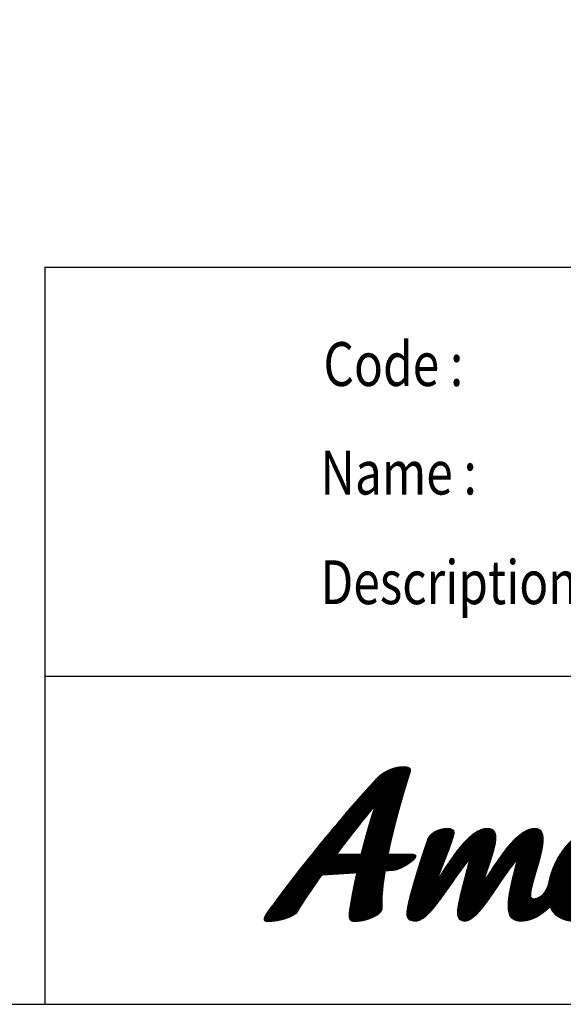
# Model space of a CAD drawing. Units: inches. Extents: x 85596 to 89964, y -30071 to -26996.
# Drawn here: x 88567 to 88953, y -30016 to -29316 of the extents above; entities that cross this region are included whole.
import ezdxf

# ---------------------------------------------------------------- set-up
doc = ezdxf.new("R2010")
doc.units = ezdxf.units.IN
doc.header["$MEASUREMENT"] = 0
doc.layers.add('layer 1', color=7, linetype='Continuous')
doc.layers.add('TEXT', color=3, linetype='Continuous', lineweight=9)
doc.styles.get("Standard").update_dxf_attribs({"font": 'arial.ttf'})
pattern_1 = [(45, (-2164.068054, 725.6023107), (-0.002455231879, 0.002455231879), [])]

# ---------------------------------------------------------------- blocks, each defined once
blk = doc.blocks.new('block 3')
h = blk.add_hatch()
h.set_pattern_fill('ANSI31', color=256, scale=0.027778)
h.set_pattern_definition(pattern_1)
edge = h.paths.add_edge_path()
edge.add_spline(control_points=[(5.946, 3.66), (6.06, 3.843), (6.212, 4.075), (6.397, 4.333)], knot_values=[5, 5, 5, 5, 6, 6, 6, 6], degree=3, periodic=0)
edge.add_spline(control_points=[(6.397, 4.333), (6.397, 4.333), (7.043, 4.374), (7.043, 4.374), (6.983, 4.11), (6.934, 3.856), (6.905, 3.633)], knot_values=[3, 3, 3, 3, 4, 4, 4, 5, 5, 5, 5], degree=3, periodic=0)
edge.add_spline(control_points=[(6.905, 3.633), (6.887, 3.512), (6.93, 3.472), (6.991, 3.472)], knot_values=[2, 2, 2, 2, 3, 3, 3, 3], degree=3, periodic=0)
edge.add_spline(control_points=[(6.991, 3.472), (7.238, 3.472), (7.519, 3.602), (7.514, 3.722)], knot_values=[1, 1, 1, 1, 2, 2, 2, 2], degree=3, periodic=0)
edge.add_spline(control_points=[(7.514, 3.722), (7.503, 3.932), (7.529, 4.164), (7.571, 4.409)], knot_values=[0, 0, 0, 0, 1, 1, 1, 1], degree=3, periodic=0)
edge.add_spline(control_points=[(7.571, 4.409), (7.571, 4.409), (7.613, 4.413), (7.655, 4.416)], knot_values=[16.5, 16.5, 16.5, 16.5, 17, 17, 17, 17], degree=3, periodic=0)
edge.add_spline(control_points=[(7.655, 4.416), (7.697, 4.419), (7.739, 4.423), (7.739, 4.423), (7.844, 4.432), (8.122, 4.597), (8.138, 4.677)], knot_values=[15, 15, 15, 15, 15.5, 15.5, 15.5, 16.5, 16.5, 16.5, 16.5], degree=3, periodic=0)
edge.add_spline(control_points=[(8.138, 4.677), (8.143, 4.704), (8.114, 4.722), (8.044, 4.722)], knot_values=[14, 14, 14, 14, 15, 15, 15, 15], degree=3, periodic=0)
edge.add_spline(control_points=[(8.044, 4.722), (8.044, 4.722), (7.626, 4.722), (7.626, 4.722), (7.731, 5.244), (7.892, 5.792), (8.036, 6.252)], knot_values=[12, 12, 12, 12, 13, 13, 13, 14, 14, 14, 14], degree=3, periodic=0)
edge.add_spline(control_points=[(8.036, 6.252), (8.058, 6.319), (7.997, 6.341), (7.914, 6.341)], knot_values=[11, 11, 11, 11, 12, 12, 12, 12], degree=3, periodic=0)
edge.add_spline(control_points=[(7.914, 6.341), (7.774, 6.341), (7.551, 6.274), (7.415, 6.123)], knot_values=[10, 10, 10, 10, 11, 11, 11, 11], degree=3, periodic=0)
edge.add_spline(control_points=[(7.415, 6.123), (6.733, 5.386), (5.927, 4.387), (5.382, 3.633)], knot_values=[9, 9, 9, 9, 10, 10, 10, 10], degree=3, periodic=0)
edge.add_spline(control_points=[(5.382, 3.633), (5.35, 3.588), (5.334, 3.553), (5.329, 3.526)], knot_values=[8, 8, 8, 8, 9, 9, 9, 9], degree=3, periodic=0)
edge.add_spline(control_points=[(5.329, 3.526), (5.322, 3.49), (5.337, 3.472), (5.384, 3.472)], knot_values=[7, 7, 7, 7, 8, 8, 8, 8], degree=3, periodic=0)
edge.add_spline(control_points=[(5.384, 3.472), (5.584, 3.472), (5.873, 3.544), (5.946, 3.66)], knot_values=[6, 6, 6, 6, 7, 7, 7, 7], degree=3, periodic=0)
edge = h.paths.add_edge_path(flags=16)
edge.add_spline(control_points=[(7.123, 4.722), (7.123, 4.722), (6.676, 4.722), (6.676, 4.722), (6.901, 5.021), (7.142, 5.328), (7.384, 5.623)], knot_values=[0, 0, 0, 0, 1, 1, 1, 2, 2, 2, 2], degree=3, periodic=0)
edge.add_spline(control_points=[(7.384, 5.623), (7.288, 5.337), (7.201, 5.029), (7.123, 4.722)], knot_values=[2, 2, 2, 2, 3, 3, 3, 3], degree=3, periodic=0)
h = blk.add_hatch()
h.set_pattern_fill('ANSI31', color=256, scale=0.027778)
h.set_pattern_definition(pattern_1)
edge = h.paths.add_edge_path()
edge.add_spline(control_points=[(8.513, 4.212), (8.6, 4.416), (8.847, 5.028), (8.847, 5.123)], knot_values=[26, 26, 26, 26, 27, 27, 27, 27], degree=3, periodic=0)
edge.add_spline(control_points=[(8.847, 5.123), (8.847, 5.175), (8.795, 5.197), (8.726, 5.197)], knot_values=[27, 27, 27, 27, 28, 28, 28, 28], degree=3, periodic=0)
edge.add_spline(control_points=[(8.726, 5.197), (8.591, 5.197), (8.409, 5.127), (8.361, 5.006)], knot_values=[28, 28, 28, 28, 29, 29, 29, 29], degree=3, periodic=0)
edge.add_spline(control_points=[(8.361, 5.006), (8.292, 4.811), (7.971, 3.852), (7.971, 3.617)], knot_values=[29, 29, 29, 29, 30, 30, 30, 30], degree=3, periodic=0)
edge.add_spline(control_points=[(7.971, 3.617), (7.971, 3.531), (8.01, 3.479), (8.136, 3.479)], knot_values=[30, 30, 30, 30, 31, 31, 31, 31], degree=3, periodic=0)
edge.add_spline(control_points=[(8.136, 3.479), (8.409, 3.479), (8.808, 4.264), (9.134, 4.62)], knot_values=[31, 31, 31, 31, 32, 32, 32, 32], degree=3, periodic=0)
edge.add_spline(control_points=[(9.134, 4.62), (8.99, 4.077), (8.908, 3.778), (8.908, 3.622)], knot_values=[32, 32, 32, 32, 33, 33, 33, 33], degree=3, periodic=0)
edge.add_spline(control_points=[(8.908, 3.622), (8.908, 3.535), (8.951, 3.479), (9.043, 3.479)], knot_values=[33, 33, 33, 33, 34, 34, 34, 34], degree=3, periodic=0)
edge.add_spline(control_points=[(9.043, 3.479), (9.316, 3.479), (9.693, 4.264), (10.015, 4.62)], knot_values=[34, 34, 34, 34, 35, 35, 35, 35], degree=3, periodic=0)
edge.add_spline(control_points=[(10.015, 4.62), (9.928, 4.277), (9.845, 3.965), (9.845, 3.756)], knot_values=[35, 35, 35, 35, 36, 36, 36, 36], degree=3, periodic=0)
edge.add_spline(control_points=[(9.845, 3.756), (9.845, 3.583), (9.906, 3.479), (10.075, 3.479)], knot_values=[36, 36, 36, 36, 37, 37, 37, 37], degree=3, periodic=0)
edge.add_spline(control_points=[(10.075, 3.479), (10.289, 3.479), (10.468, 3.591), (10.619, 3.748)], knot_values=[37, 37, 37, 37, 38, 38, 38, 38], degree=3, periodic=0)
edge.add_spline(control_points=[(10.619, 3.748), (10.687, 3.584), (10.84, 3.474), (11.105, 3.474)], knot_values=[38, 38, 38, 38, 39, 39, 39, 39], degree=3, periodic=0)
edge.add_spline(control_points=[(11.105, 3.474), (11.449, 3.474), (11.7, 3.654), (11.822, 3.789)], knot_values=[39, 39, 39, 39, 40, 40, 40, 40], degree=3, periodic=0)
edge.add_spline(control_points=[(11.822, 3.789), (11.799, 3.715), (11.776, 3.644), (11.753, 3.578)], knot_values=[40, 40, 40, 40, 41, 41, 41, 41], degree=3, periodic=0)
edge.add_spline(control_points=[(11.753, 3.578), (11.732, 3.513), (11.779, 3.479), (11.866, 3.479)], knot_values=[41, 41, 41, 41, 42, 42, 42, 42], degree=3, periodic=0)
edge.add_spline(control_points=[(11.866, 3.479), (12.001, 3.479), (12.191, 3.548), (12.235, 3.669)], knot_values=[42, 42, 42, 42, 43, 43, 43, 43], degree=3, periodic=0)
edge.add_spline(control_points=[(12.235, 3.669), (12.276, 3.802), (12.322, 3.932), (12.375, 4.06)], knot_values=[43, 43, 43, 43, 44, 44, 44, 44], degree=3, periodic=0)
edge.add_spline(control_points=[(12.375, 4.06), (12.442, 4.222), (12.474, 4.347), (12.602, 4.467)], knot_values=[44, 44, 44, 44, 45, 45, 45, 45], degree=3, periodic=0)
edge.add_spline(control_points=[(12.602, 4.467), (12.7, 4.536), (12.804, 4.589), (12.917, 4.62)], knot_values=[45, 45, 45, 45, 46, 46, 46, 46], degree=3, periodic=0)
edge.add_spline(control_points=[(12.917, 4.62), (13.003, 4.642), (13.09, 4.82), (13.09, 4.954)], knot_values=[46, 46, 46, 46, 47, 47, 47, 47], degree=3, periodic=0)
edge.add_spline(control_points=[(13.09, 4.954), (13.09, 5.032), (13.06, 5.093), (12.982, 5.093)], knot_values=[47, 47, 47, 47, 48, 48, 48, 48], degree=3, periodic=0)
edge.add_spline(control_points=[(12.982, 5.093), (12.93, 5.093), (12.856, 5.067), (12.76, 5.002)], knot_values=[0, 0, 0, 0, 1, 1, 1, 1], degree=3, periodic=0)
edge.add_spline(control_points=[(12.76, 5.002), (12.677, 4.945), (12.602, 4.891), (12.531, 4.836)], knot_values=[1, 1, 1, 1, 2, 2, 2, 2], degree=3, periodic=0)
edge.add_spline(control_points=[(12.531, 4.836), (12.559, 4.917), (12.59, 5.003), (12.625, 5.097)], knot_values=[2, 2, 2, 2, 3, 3, 3, 3], degree=3, periodic=0)
edge.add_spline(control_points=[(12.625, 5.097), (12.651, 5.162), (12.595, 5.197), (12.513, 5.197)], knot_values=[3, 3, 3, 3, 4, 4, 4, 4], degree=3, periodic=0)
edge.add_spline(control_points=[(12.513, 5.197), (12.395, 5.197), (12.196, 5.127), (12.161, 5.006)], knot_values=[4, 4, 4, 4, 5, 5, 5, 5], degree=3, periodic=0)
edge.add_spline(control_points=[(12.161, 5.006), (12.139, 4.929), (12.121, 4.85), (12.1, 4.772)], knot_values=[5, 5, 5, 5, 6, 6, 6, 6], degree=3, periodic=0)
edge.add_spline(control_points=[(12.1, 4.772), (12.082, 4.703), (12.063, 4.633), (12.045, 4.563)], knot_values=[6, 6, 6, 6, 7, 7, 7, 7], degree=3, periodic=0)
edge.add_spline(control_points=[(12.045, 4.563), (12.025, 4.49), (12.011, 4.411), (11.965, 4.348)], knot_values=[7, 7, 7, 7, 8, 8, 8, 8], degree=3, periodic=0)
edge.add_spline(control_points=[(11.965, 4.348), (11.913, 4.276), (11.846, 4.21), (11.786, 4.145)], knot_values=[8, 8, 8, 8, 9, 9, 9, 9], degree=3, periodic=0)
edge.add_spline(control_points=[(11.786, 4.145), (11.67, 4.02), (11.536, 3.899), (11.368, 3.851)], knot_values=[9, 9, 9, 9, 10, 10, 10, 10], degree=3, periodic=0)
edge.add_spline(control_points=[(11.368, 3.851), (11.319, 3.837), (11.269, 3.83), (11.218, 3.83)], knot_values=[10, 10, 10, 10, 11, 11, 11, 11], degree=3, periodic=0)
edge.add_spline(control_points=[(11.218, 3.83), (11.075, 3.83), (11.014, 3.93), (11.019, 4.104)], knot_values=[11, 11, 11, 11, 12, 12, 12, 12], degree=3, periodic=0)
edge.add_spline(control_points=[(11.019, 4.104), (11.535, 4.095), (11.96, 4.399), (11.96, 4.85)], knot_values=[12, 12, 12, 12, 13, 13, 13, 13], degree=3, periodic=0)
edge.add_spline(control_points=[(11.96, 4.85), (11.96, 5.058), (11.843, 5.227), (11.604, 5.227)], knot_values=[13, 13, 13, 13, 14, 14, 14, 14], degree=3, periodic=0)
edge.add_spline(control_points=[(11.604, 5.227), (11.354, 5.227), (11.129, 5.092), (10.963, 4.913)], knot_values=[14, 14, 14, 14, 15, 15, 15, 15], degree=3, periodic=0)
edge.add_spline(control_points=[(10.963, 4.913), (10.863, 4.806), (10.781, 4.683), (10.718, 4.551)], knot_values=[15, 15, 15, 15, 16, 16, 16, 16], degree=3, periodic=0)
edge.add_spline(control_points=[(10.718, 4.551), (10.684, 4.481), (10.656, 4.408), (10.633, 4.333)], knot_values=[16, 16, 16, 16, 17, 17, 17, 17], degree=3, periodic=0)
edge.add_spline(control_points=[(10.633, 4.333), (10.606, 4.242), (10.598, 4.14), (10.549, 4.056)], knot_values=[17, 17, 17, 17, 18, 18, 18, 18], degree=3, periodic=0)
edge.add_spline(control_points=[(10.549, 4.056), (10.504, 3.976), (10.411, 3.891), (10.314, 3.891)], knot_values=[18, 18, 18, 18, 19, 19, 19, 19], degree=3, periodic=0)
edge.add_spline(control_points=[(10.314, 3.891), (10.279, 3.891), (10.266, 3.921), (10.266, 3.969)], knot_values=[19, 19, 19, 19, 20, 20, 20, 20], degree=3, periodic=0)
edge.add_spline(control_points=[(10.266, 3.969), (10.266, 4.168), (10.496, 4.702), (10.496, 4.997)], knot_values=[20, 20, 20, 20, 21, 21, 21, 21], degree=3, periodic=0)
edge.add_spline(control_points=[(10.496, 4.997), (10.496, 5.114), (10.457, 5.197), (10.349, 5.197)], knot_values=[21, 21, 21, 21, 22, 22, 22, 22], degree=3, periodic=0)
edge.add_spline(control_points=[(10.349, 5.197), (9.997, 5.197), (9.667, 4.607), (9.394, 4.216)], knot_values=[22, 22, 22, 22, 23, 23, 23, 23], degree=3, periodic=0)
edge.add_spline(control_points=[(9.394, 4.216), (9.507, 4.572), (9.62, 4.854), (9.62, 5.028)], knot_values=[23, 23, 23, 23, 24, 24, 24, 24], degree=3, periodic=0)
edge.add_spline(control_points=[(9.62, 5.028), (9.62, 5.136), (9.576, 5.197), (9.468, 5.197)], knot_values=[24, 24, 24, 24, 25, 25, 25, 25], degree=3, periodic=0)
edge.add_spline(control_points=[(9.468, 5.197), (9.116, 5.197), (8.782, 4.602), (8.513, 4.212)], knot_values=[25, 25, 25, 25, 26, 26, 26, 26], degree=3, periodic=0)
edge = h.paths.add_edge_path(flags=16)
edge.add_spline(control_points=[(11.075, 4.386), (11.118, 4.568), (11.305, 4.88), (11.47, 4.88)], knot_values=[2, 2, 2, 2, 3, 3, 3, 3], degree=3, periodic=0)
edge.add_spline(control_points=[(11.47, 4.88), (11.53, 4.88), (11.552, 4.837), (11.552, 4.776)], knot_values=[0, 0, 0, 0, 1, 1, 1, 1], degree=3, periodic=0)
edge.add_spline(control_points=[(11.552, 4.776), (11.552, 4.529), (11.292, 4.364), (11.075, 4.386)], knot_values=[1, 1, 1, 1, 2, 2, 2, 2], degree=3, periodic=0)
at = {"layer": 'layer 1', "lineweight": 0}
for points, knots in [([(7.571, 4.409), (7.529, 4.164), (7.503, 3.932), (7.514, 3.722), (7.519, 3.602), (7.238, 3.472), (6.991, 3.472), (6.93, 3.472), (6.887, 3.512), (6.905, 3.633), (6.934, 3.856), (6.983, 4.11), (7.043, 4.374), (7.043, 4.374), (6.397, 4.333), (6.397, 4.333), (6.212, 4.075), (6.06, 3.843), (5.946, 3.66), (5.873, 3.544), (5.584, 3.472), (5.384, 3.472), (5.337, 3.472), (5.322, 3.49), (5.329, 3.526), (5.334, 3.553), (5.35, 3.588), (5.382, 3.633), (5.927, 4.387), (6.733, 5.386), (7.415, 6.123), (7.551, 6.274), (7.774, 6.341), (7.914, 6.341), (7.997, 6.341), (8.058, 6.319), (8.036, 6.252), (7.892, 5.792), (7.731, 5.244), (7.626, 4.722), (7.626, 4.722), (8.044, 4.722), (8.044, 4.722), (8.114, 4.722), (8.143, 4.704), (8.138, 4.677), (8.122, 4.597), (7.844, 4.432), (7.739, 4.423), (7.739, 4.423), (7.571, 4.409), (7.571, 4.409)], [0, 0, 0, 0, 1, 1, 1, 2, 2, 2, 3, 3, 3, 4, 4, 4, 5, 5, 5, 6, 6, 6, 7, 7, 7, 8, 8, 8, 9, 9, 9, 10, 10, 10, 11, 11, 11, 12, 12, 12, 13, 13, 13, 14, 14, 14, 15, 15, 15, 16, 16, 16, 17, 17, 17, 17]), ([(7.384, 5.623), (7.142, 5.328), (6.901, 5.021), (6.676, 4.722), (6.676, 4.722), (7.123, 4.722), (7.123, 4.722), (7.201, 5.029), (7.288, 5.337), (7.384, 5.623)], [0, 0, 0, 0, 1, 1, 1, 2, 2, 2, 3, 3, 3, 3]), ([(12.982, 5.093), (12.93, 5.093), (12.856, 5.067), (12.76, 5.002), (12.677, 4.945), (12.602, 4.891), (12.531, 4.836), (12.559, 4.917), (12.59, 5.003), (12.625, 5.097), (12.651, 5.162), (12.595, 5.197), (12.513, 5.197), (12.395, 5.197), (12.196, 5.127), (12.161, 5.006), (12.139, 4.929), (12.121, 4.85), (12.1, 4.772), (12.082, 4.703), (12.063, 4.633), (12.045, 4.563), (12.025, 4.49), (12.011, 4.411), (11.965, 4.348), (11.913, 4.276), (11.846, 4.21), (11.786, 4.145), (11.67, 4.02), (11.536, 3.899), (11.368, 3.851), (11.319, 3.837), (11.269, 3.83), (11.218, 3.83), (11.075, 3.83), (11.014, 3.93), (11.019, 4.104), (11.535, 4.095), (11.96, 4.399), (11.96, 4.85), (11.96, 5.058), (11.843, 5.227), (11.604, 5.227), (11.354, 5.227), (11.129, 5.092), (10.963, 4.913), (10.863, 4.806), (10.781, 4.683), (10.718, 4.551), (10.684, 4.481), (10.656, 4.408), (10.633, 4.333), (10.606, 4.242), (10.598, 4.14), (10.549, 4.056), (10.504, 3.976), (10.411, 3.891), (10.314, 3.891), (10.279, 3.891), (10.266, 3.921), (10.266, 3.969), (10.266, 4.168), (10.496, 4.702), (10.496, 4.997), (10.496, 5.114), (10.457, 5.197), (10.349, 5.197), (9.997, 5.197), (9.667, 4.607), (9.394, 4.216), (9.507, 4.572), (9.62, 4.854), (9.62, 5.028), (9.62, 5.136), (9.576, 5.197), (9.468, 5.197), (9.116, 5.197), (8.782, 4.602), (8.513, 4.212), (8.6, 4.416), (8.847, 5.028), (8.847, 5.123), (8.847, 5.175), (8.795, 5.197), (8.726, 5.197), (8.591, 5.197), (8.409, 5.127), (8.361, 5.006), (8.292, 4.811), (7.971, 3.852), (7.971, 3.617), (7.971, 3.531), (8.01, 3.479), (8.136, 3.479), (8.409, 3.479), (8.808, 4.264), (9.134, 4.62), (8.99, 4.077), (8.908, 3.778), (8.908, 3.622), (8.908, 3.535), (8.951, 3.479), (9.043, 3.479), (9.316, 3.479), (9.693, 4.264), (10.015, 4.62), (9.928, 4.277), (9.845, 3.965), (9.845, 3.756), (9.845, 3.583), (9.906, 3.479), (10.075, 3.479), (10.289, 3.479), (10.468, 3.591), (10.619, 3.748), (10.687, 3.584), (10.84, 3.474), (11.105, 3.474), (11.449, 3.474), (11.7, 3.654), (11.822, 3.789), (11.799, 3.715), (11.776, 3.644), (11.753, 3.578), (11.732, 3.513), (11.779, 3.479), (11.866, 3.479), (12.001, 3.479), (12.191, 3.548), (12.235, 3.669), (12.276, 3.802), (12.322, 3.932), (12.375, 4.06), (12.442, 4.222), (12.474, 4.347), (12.602, 4.467), (12.7, 4.536), (12.804, 4.589), (12.917, 4.62), (13.003, 4.642), (13.09, 4.82), (13.09, 4.954), (13.09, 5.032), (13.06, 5.093), (12.982, 5.093)], [0, 0, 0, 0, 1, 1, 1, 2, 2, 2, 3, 3, 3, 4, 4, 4, 5, 5, 5, 6, 6, 6, 7, 7, 7, 8, 8, 8, 9, 9, 9, 10, 10, 10, 11, 11, 11, 12, 12, 12, 13, 13, 13, 14, 14, 14, 15, 15, 15, 16, 16, 16, 17, 17, 17, 18, 18, 18, 19, 19, 19, 20, 20, 20, 21, 21, 21, 22, 22, 22, 23, 23, 23, 24, 24, 24, 25, 25, 25, 26, 26, 26, 27, 27, 27, 28, 28, 28, 29, 29, 29, 30, 30, 30, 31, 31, 31, 32, 32, 32, 33, 33, 33, 34, 34, 34, 35, 35, 35, 36, 36, 36, 37, 37, 37, 38, 38, 38, 39, 39, 39, 40, 40, 40, 41, 41, 41, 42, 42, 42, 43, 43, 43, 44, 44, 44, 45, 45, 45, 46, 46, 46, 47, 47, 47, 48, 48, 48, 48])]:
    blk.add_open_spline(points, degree=3, knots=knots, dxfattribs=at)
blk = doc.blocks.new('block 2')
at = {"layer": 'layer 1'}
blk.add_blockref('block 3', (0, 0), dxfattribs=at)

msp = doc.modelspace()

# ---------------------------------------------------------------- linework, layer by layer
for q in [(89909.05, -29491.69), (88584.61, -30016.22)]:
    msp.add_line((88584.61, -29491.68), q)
at = {"ltscale": 0.5}
msp.add_line((88584.61, -29782.7), (89909.05, -29782.7), dxfattribs=at)
msp.add_lwpolyline([(89909.05, -30016.22), (89909.05, -27050.27), (85650.25, -27050.27), (85650.25, -30016.22)], close=True)

# ---------------------------------------------------------------- block references
at = {"layer": 'layer 1', "xscale": 38.4, "yscale": 38.4, "zscale": 38.4}
msp.add_blockref('block 2', (88535.99, -30090.64), dxfattribs=at)

# ---------------------------------------------------------------- texts
at = {"layer": 'TEXT', "width": 0.8}
for s, p in [('Code :', (88782.75, -29576.3)), ('Name :', (88780.54, -29653.51)), ('Description :', (88780.54, -29731.51))]:
    msp.add_text(s, height=31.2, dxfattribs=at).set_placement(p)

doc.saveas('drawing.dxf')
